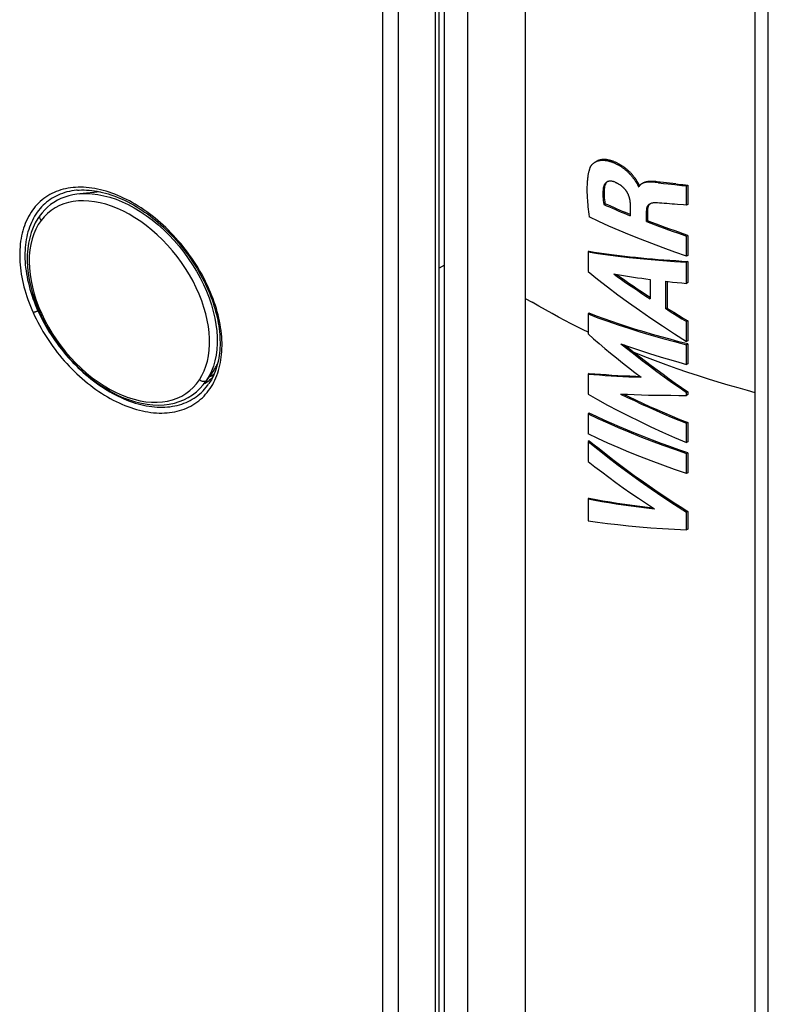
# Model space of a CAD drawing. Units: millimetres. Extents: x -48 to 66, y -97 to 106.
# Drawn here: x 35 to 49, y -36 to -19 of the extents above; entities that cross this region are included whole.
import ezdxf

# ---------------------------------------------------------------- set-up
doc = ezdxf.new("R2010")
doc.units = ezdxf.units.MM
doc.header["$LTSCALE"] = 46.255
doc.layers.add('IMPORT_IGES', color=7, linetype='CONTINUOUS')

msp = doc.modelspace()

# ---------------------------------------------------------------- linework, layer by layer
at = {"layer": 'IMPORT_IGES', "color": 250, "linetype": 'CONTINUOUS'}
for p, q in [((43.095, -88.134), (43.095, 42.167)), ((43.515, -88.136), (43.515, 42.165)), ((48.894, -92.21), (48.894, 41.426)), ((44.543, -3.371), (44.543, -43.786)), ((41.995, -29.706), (41.995, -15.859)), ((42.936, -45.39), (42.935, -18.232)), ((46.951, -21.495), (46.929, -21.508)), ((37.091, -21.676), (37.039, -21.66)), ((45.96, -21.596), (45.939, -21.608)), ((46.711, -22.009), (46.732, -21.996)), ((43.095, -22.983), (42.999, -23.037)), ((44.543, -23.579), (44.666, -23.65)), ((38.839, -25.047), (38.832, -25.058)), ((41.995, -43.975), (41.995, -29.706))]:
    msp.add_line(p, q, dxfattribs=at)
at = {"layer": 'IMPORT_IGES', "color": 7, "linetype": 'CONTINUOUS'}
for p, q in [((46.504, -21.463), (46.512, -21.474)), ((46.512, -21.474), (46.518, -21.485)), ((46.533, -21.462), (46.526, -21.452)), ((46.54, -21.472), (46.533, -21.462)), ((47.241, -21.528), (46.904, -21.49)), ((36.934, -21.671), (36.567, -21.704)), ((36.815, -21.682), (36.823, -21.677)), ((46.565, -21.576), (46.585, -21.565)), ((46.565, -21.576), (46.576, -21.58)), ((47.1, -21.527), (47.22, -21.541)), ((47.22, -21.541), (47.344, -21.554)), ((47.241, -21.528), (47.322, -21.537)), ((47.432, -21.562), (47.454, -21.55)), ((47.432, -21.91), (47.432, -21.562)), ((47.454, -21.55), (47.454, -21.897)), ((36.567, -21.705), (36.568, -21.704)), ((45.949, -21.895), (45.97, -21.883)), ((46.42, -21.892), (46.42, -22.098)), ((46.711, -22.202), (46.711, -22.009)), ((46.732, -21.996), (46.732, -22.19)), ((47.432, -21.91), (47.376, -21.906)), ((47.454, -21.897), (47.432, -21.91)), ((46.732, -22.19), (46.711, -22.202)), ((47.454, -22.45), (47.432, -22.463)), ((47.432, -22.823), (47.432, -22.463)), ((47.454, -22.45), (47.454, -22.81)), ((45.688, -22.736), (45.667, -22.748)), ((45.667, -22.748), (45.667, -23.098)), ((47.454, -22.81), (47.432, -22.823)), ((47.454, -22.916), (47.432, -22.929)), ((47.432, -23.31), (47.432, -22.929)), ((47.454, -22.916), (47.454, -23.297)), ((46.778, -23.24), (46.778, -23.586)), ((47.059, -23.765), (47.059, -23.273)), ((47.081, -23.275), (47.081, -23.752)), ((47.181, -23.286), (47.264, -23.294)), ((47.264, -23.294), (47.347, -23.302)), ((47.347, -23.302), (47.432, -23.31)), ((47.454, -23.297), (47.432, -23.31)), ((47.081, -23.752), (47.059, -23.765)), ((45.688, -23.847), (45.667, -23.859)), ((45.667, -23.859), (45.667, -24.217)), ((47.183, -23.842), (47.265, -23.893)), ((47.203, -23.829), (47.286, -23.88)), ((47.265, -23.893), (47.348, -23.944)), ((47.286, -23.88), (47.369, -23.931)), ((47.348, -23.944), (47.432, -23.995)), ((47.369, -23.931), (47.454, -23.982)), ((47.454, -23.982), (47.432, -23.995)), ((47.454, -23.982), (47.454, -24.339)), ((47.432, -24.352), (47.432, -23.995)), ((47.454, -24.339), (47.432, -24.352)), ((46.396, -24.474), (46.469, -24.532)), ((47.454, -24.396), (47.432, -24.409)), ((47.432, -24.762), (47.432, -24.409)), ((47.454, -24.396), (47.454, -24.75)), ((46.469, -24.532), (46.593, -24.628)), ((38.966, -24.868), (38.82, -25.075)), ((38.966, -24.868), (38.983, -24.843)), ((47.454, -24.75), (47.432, -24.762)), ((38.971, -24.94), (38.877, -24.994)), ((45.688, -24.923), (45.667, -24.935)), ((45.667, -24.935), (45.667, -25.296)), ((38.779, -25.13), (38.821, -25.073)), ((38.803, -25.106), (38.791, -25.113)), ((38.811, -25.102), (38.803, -25.106)), ((38.838, -25.084), (38.811, -25.102)), ((38.832, -25.058), (38.821, -25.073)), ((38.865, -25.066), (38.838, -25.084)), ((47.454, -25.253), (47.432, -25.266)), ((47.432, -25.317), (47.432, -25.266)), ((47.454, -25.304), (47.432, -25.317)), ((47.454, -25.253), (47.454, -25.304)), ((45.688, -25.635), (45.667, -25.647)), ((45.667, -25.647), (45.667, -26.008)), ((47.454, -25.806), (47.432, -25.818)), ((47.432, -26.164), (47.432, -25.818)), ((47.454, -25.806), (47.454, -26.151)), ((45.688, -26.13), (45.667, -26.142)), ((45.667, -26.142), (45.667, -26.503)), ((47.454, -26.151), (47.432, -26.164)), ((47.454, -26.346), (47.432, -26.358)), ((47.432, -26.72), (47.432, -26.358)), ((47.454, -26.346), (47.454, -26.707)), ((47.454, -26.707), (47.432, -26.72)), ((45.688, -27.161), (45.667, -27.173)), ((45.667, -27.173), (45.667, -27.565)), ((47.454, -27.397), (47.432, -27.41)), ((47.432, -27.728), (47.432, -27.41)), ((47.454, -27.397), (47.454, -27.715)), ((47.454, -27.715), (47.432, -27.728))]:
    msp.add_line(p, q, dxfattribs=at)
at = {"layer": 'IMPORT_IGES', "color": 250, "linetype": 'CONTINUOUS'}
for points in [[(48.661, -90.169), (48.661, -90.126), (48.661, -90.081), (48.661, -90.036), (48.661, -89.991), (48.661, 35.516)], [(42.268, -14.849), (42.267, -23.324)], [(37.039, -21.66), (36.988, -21.646), (36.936, -21.633), (36.885, -21.621), (36.835, -21.611), (36.784, -21.603), (36.735, -21.597), (36.685, -21.592), (36.637, -21.589), (36.589, -21.588), (36.541, -21.588), (36.494, -21.59), (36.448, -21.594), (36.402, -21.599), (36.358, -21.606), (36.314, -21.615), (36.27, -21.625), (36.228, -21.637), (36.187, -21.651), (36.146, -21.666), (36.107, -21.683), (36.069, -21.701), (36.031, -21.721), (35.995, -21.742), (35.96, -21.765), (35.926, -21.79), (35.892, -21.816), (35.861, -21.843), (35.83, -21.872), (35.8, -21.903), (35.772, -21.934), (35.745, -21.967), (35.72, -22.001), (35.695, -22.037), (35.672, -22.074), (35.65, -22.113), (35.63, -22.152), (35.611, -22.193), (35.593, -22.235), (35.577, -22.278), (35.562, -22.322), (35.548, -22.367), (35.536, -22.413), (35.526, -22.46), (35.516, -22.508), (35.509, -22.557), (35.503, -22.607), (35.498, -22.658), (35.495, -22.709), (35.493, -22.761), (35.492, -22.814), (35.494, -22.868), (35.496, -22.922), (35.5, -22.976), (35.506, -23.031), (35.513, -23.087), (35.521, -23.143), (35.531, -23.2), (35.542, -23.257), (35.555, -23.314), (35.569, -23.371), (35.585, -23.429), (35.602, -23.487), (35.621, -23.544), (35.64, -23.602), (35.662, -23.66), (35.684, -23.718), (35.708, -23.776), (35.733, -23.833)], [(36.52, -21.642), (36.51, -21.643), (36.466, -21.648), (36.423, -21.655), (36.381, -21.663), (36.339, -21.673), (36.298, -21.685), (36.258, -21.698), (36.219, -21.712), (36.181, -21.729), (36.144, -21.746), (36.108, -21.765), (36.072, -21.786), (36.038, -21.808), (36.005, -21.832), (35.973, -21.857), (35.942, -21.884), (35.913, -21.911), (35.884, -21.941), (35.857, -21.971), (35.831, -22.003), (35.806, -22.036), (35.782, -22.07), (35.76, -22.106), (35.739, -22.143), (35.719, -22.181), (35.701, -22.22), (35.683, -22.261), (35.668, -22.302), (35.653, -22.345), (35.64, -22.388), (35.628, -22.433), (35.618, -22.478), (35.609, -22.524), (35.602, -22.571), (35.596, -22.619), (35.591, -22.668), (35.588, -22.718), (35.586, -22.768), (35.586, -22.819), (35.587, -22.871), (35.589, -22.923), (35.593, -22.976), (35.599, -23.029), (35.606, -23.083), (35.614, -23.137), (35.623, -23.191), (35.634, -23.246), (35.647, -23.301), (35.66, -23.356), (35.676, -23.412), (35.692, -23.467), (35.71, -23.523), (35.729, -23.579), (35.75, -23.635), (35.771, -23.691), (35.795, -23.746), (35.819, -23.802)], [(36.568, -21.704), (36.593, -21.702), (36.691, -21.7), (36.791, -21.705), (36.894, -21.718), (37, -21.739), (37.108, -21.767), (37.217, -21.804), (37.326, -21.848), (37.435, -21.9), (37.544, -21.958), (37.651, -22.023), (37.758, -22.095), (37.862, -22.173), (37.965, -22.257), (38.066, -22.347), (38.163, -22.442), (38.256, -22.541), (38.345, -22.644), (38.431, -22.751), (38.511, -22.862), (38.587, -22.976), (38.658, -23.092), (38.723, -23.21), (38.782, -23.33), (38.836, -23.45)], [(37.664, -21.958), (37.612, -21.925), (37.56, -21.893), (37.508, -21.863), (37.456, -21.834), (37.404, -21.807), (37.352, -21.782), (37.3, -21.757), (37.247, -21.735), (37.195, -21.714), (37.143, -21.694), (37.091, -21.676)], [(38.71, -25.037), (38.755, -24.961), (38.794, -24.879), (38.826, -24.793), (38.852, -24.703), (38.872, -24.608), (38.885, -24.509), (38.891, -24.406), (38.891, -24.301), (38.884, -24.193), (38.871, -24.082), (38.851, -23.97), (38.825, -23.855), (38.791, -23.74), (38.752, -23.622), (38.706, -23.505), (38.654, -23.388), (38.595, -23.272), (38.531, -23.157), (38.462, -23.045), (38.388, -22.935), (38.309, -22.828), (38.226, -22.725), (38.139, -22.626), (38.049, -22.532), (37.956, -22.441), (37.858, -22.356), (37.759, -22.276), (37.659, -22.202), (37.556, -22.134), (37.453, -22.072), (37.348, -22.017), (37.243, -21.969), (37.138, -21.927), (37.035, -21.893), (36.931, -21.866), (36.83, -21.847), (36.732, -21.835), (36.636, -21.83), (36.543, -21.833), (36.452, -21.843), (36.365, -21.861), (36.282, -21.886), (36.202, -21.918), (36.127, -21.958), (36.056, -22.004), (35.991, -22.057), (35.931, -22.116), (35.875, -22.183)], [(38.911, -23.476), (38.886, -23.418), (38.86, -23.361), (38.833, -23.304), (38.805, -23.247), (38.775, -23.19), (38.744, -23.134), (38.712, -23.078), (38.679, -23.022), (38.645, -22.967), (38.609, -22.912), (38.573, -22.858), (38.535, -22.805), (38.496, -22.752), (38.457, -22.7), (38.416, -22.649), (38.375, -22.598), (38.332, -22.548), (38.289, -22.499), (38.245, -22.451), (38.2, -22.404), (38.154, -22.357), (38.108, -22.312), (38.061, -22.268), (38.013, -22.225), (37.964, -22.183), (37.916, -22.143), (37.866, -22.103), (37.816, -22.065), (37.766, -22.028), (37.715, -21.992), (37.664, -21.958)], [(35.875, -22.183), (35.825, -22.258), (35.781, -22.338), (35.744, -22.424), (35.714, -22.515), (35.69, -22.612), (35.673, -22.712), (35.664, -22.817), (35.661, -22.926), (35.666, -23.037), (35.677, -23.149), (35.695, -23.265), (35.72, -23.381), (35.752, -23.5), (35.79, -23.62), (35.835, -23.74), (35.887, -23.859), (35.944, -23.978), (36.008, -24.094), (36.076, -24.209), (36.151, -24.322), (36.23, -24.431), (36.314, -24.537), (36.403, -24.64), (36.495, -24.738), (36.591, -24.831), (36.69, -24.919), (36.791, -25.001), (36.896, -25.077), (37.002, -25.147), (37.11, -25.21), (37.218, -25.266), (37.328, -25.315), (37.436, -25.356), (37.543, -25.388), (37.649, -25.413), (37.753, -25.431), (37.854, -25.44), (37.953, -25.441), (38.049, -25.434), (38.141, -25.42), (38.229, -25.397), (38.313, -25.367), (38.393, -25.329), (38.467, -25.284), (38.537, -25.232), (38.6, -25.174), (38.658, -25.109), (38.71, -25.037)], [(35.859, -22.088), (35.854, -22.096), (35.851, -22.104), (35.849, -22.114), (35.848, -22.124), (35.849, -22.134), (35.852, -22.144), (35.856, -22.154), (35.861, -22.164), (35.868, -22.174), (35.875, -22.183)], [(38.836, -23.45), (38.883, -23.571), (38.924, -23.692), (38.958, -23.812), (38.985, -23.931), (39.006, -24.048), (39.02, -24.163), (39.027, -24.277), (39.028, -24.387), (39.021, -24.495), (39.008, -24.598), (38.987, -24.698), (38.96, -24.793), (38.926, -24.883), (38.886, -24.968), (38.839, -25.047)], [(42.267, -23.324), (42.267, -24.614), (42.267, -25.935), (42.267, -27.256), (42.267, -28.556), (42.267, -29.857), (42.267, -31.188), (42.267, -32.571), (42.267, -33.986), (42.267, -35.401), (42.268, -36.794), (42.268, -38.187), (42.268, -39.613), (42.268, -41.092), (42.268, -42.604), (42.268, -44.116), (42.268, -45.605), (42.268, -47.095), (42.269, -48.618), (42.27, -58.222)], [(38.882, -23.469), (38.883, -23.47), (38.884, -23.471), (38.885, -23.472), (38.887, -23.473), (38.889, -23.474), (38.891, -23.475), (38.894, -23.476), (38.896, -23.476), (38.9, -23.476), (38.903, -23.476), (38.907, -23.476), (38.911, -23.476)], [(39.038, -24.915), (39.052, -24.871), (39.065, -24.825), (39.076, -24.778), (39.086, -24.731), (39.094, -24.683), (39.101, -24.633), (39.107, -24.583), (39.111, -24.532), (39.113, -24.48), (39.114, -24.428), (39.114, -24.375), (39.112, -24.321), (39.108, -24.267), (39.103, -24.212), (39.097, -24.157), (39.089, -24.102), (39.08, -24.046), (39.069, -23.99), (39.057, -23.933), (39.044, -23.876), (39.029, -23.819), (39.013, -23.762), (38.995, -23.705), (38.976, -23.648), (38.955, -23.59), (38.934, -23.533), (38.911, -23.476)], [(35.819, -23.802), (35.814, -23.805), (35.809, -23.807), (35.804, -23.809), (35.799, -23.812), (35.794, -23.814), (35.789, -23.816), (35.784, -23.818), (35.779, -23.82), (35.774, -23.822), (35.769, -23.824), (35.764, -23.826), (35.759, -23.827), (35.754, -23.828), (35.75, -23.83), (35.745, -23.831), (35.741, -23.832), (35.737, -23.833), (35.733, -23.833)], [(35.819, -23.802), (35.844, -23.857), (35.871, -23.912), (35.899, -23.967), (35.928, -24.021), (35.958, -24.075), (35.99, -24.129), (36.022, -24.182), (36.056, -24.235), (36.09, -24.287), (36.126, -24.339), (36.163, -24.39), (36.2, -24.44), (36.239, -24.49), (36.279, -24.54), (36.319, -24.588), (36.361, -24.636), (36.403, -24.682), (36.446, -24.728), (36.489, -24.773), (36.534, -24.817), (36.579, -24.86), (36.624, -24.901), (36.671, -24.942), (36.717, -24.982), (36.765, -25.02), (36.813, -25.057), (36.861, -25.093), (36.909, -25.128), (36.959, -25.161), (37.008, -25.194), (37.058, -25.224), (37.107, -25.254), (37.158, -25.282), (37.208, -25.309), (37.258, -25.334), (37.309, -25.358), (37.359, -25.38), (37.41, -25.401), (37.46, -25.42), (37.51, -25.438), (37.561, -25.454), (37.611, -25.469), (37.661, -25.482), (37.71, -25.493), (37.759, -25.503), (37.808, -25.511), (37.857, -25.518), (37.904, -25.523), (37.952, -25.527), (37.999, -25.528), (38.045, -25.529), (38.091, -25.527), (38.137, -25.524), (38.181, -25.52), (38.225, -25.513), (38.268, -25.505), (38.311, -25.496), (38.352, -25.485), (38.393, -25.473), (38.432, -25.458), (38.471, -25.443), (38.509, -25.425), (38.546, -25.407), (38.582, -25.386), (38.617, -25.365), (38.651, -25.341), (38.683, -25.317), (38.715, -25.291), (38.745, -25.263), (38.775, -25.235), (38.803, -25.205), (38.829, -25.173), (38.855, -25.14), (38.871, -25.118)], [(45.667, -24.185), (45.581, -24.143), (45.472, -24.089), (45.362, -24.033), (45.251, -23.974), (45.138, -23.914), (45.024, -23.852), (44.907, -23.787), (44.787, -23.719), (44.666, -23.65)], [(35.733, -23.833), (35.759, -23.89), (35.786, -23.947), (35.815, -24.003), (35.845, -24.06), (35.876, -24.116), (35.908, -24.171), (35.942, -24.227), (35.976, -24.281), (36.012, -24.336), (36.049, -24.389), (36.086, -24.442), (36.125, -24.495), (36.165, -24.547), (36.206, -24.598), (36.247, -24.648), (36.29, -24.698), (36.334, -24.746), (36.378, -24.794), (36.423, -24.84), (36.468, -24.886), (36.515, -24.931), (36.562, -24.974), (36.61, -25.017), (36.658, -25.058), (36.707, -25.098), (36.757, -25.137), (36.807, -25.175), (36.857, -25.211), (36.908, -25.246), (36.959, -25.28), (37.01, -25.312), (37.062, -25.343), (37.114, -25.373), (37.166, -25.401), (37.218, -25.427), (37.271, -25.452), (37.323, -25.476), (37.375, -25.498), (37.428, -25.518), (37.48, -25.537), (37.532, -25.554), (37.584, -25.57), (37.636, -25.584), (37.688, -25.596), (37.739, -25.606), (37.789, -25.615), (37.84, -25.622), (37.89, -25.628), (37.939, -25.632), (37.988, -25.634), (38.036, -25.634), (38.083, -25.633), (38.13, -25.63), (38.177, -25.625), (38.222, -25.619), (38.267, -25.611), (38.311, -25.601), (38.354, -25.59), (38.396, -25.577), (38.437, -25.562), (38.477, -25.546), (38.517, -25.528), (38.555, -25.509), (38.592, -25.488), (38.628, -25.465), (38.664, -25.441), (38.697, -25.415), (38.73, -25.388), (38.762, -25.36), (38.792, -25.33), (38.821, -25.298), (38.849, -25.266), (38.875, -25.232), (38.9, -25.196), (38.924, -25.16), (38.947, -25.122), (38.968, -25.083), (38.987, -25.042), (39.006, -25.001), (39.023, -24.959), (39.038, -24.915)], [(48.661, -25.269), (48.521, -25.232), (48.354, -25.185), (48.174, -25.133), (47.997, -25.08), (47.825, -25.027), (47.646, -24.97), (47.456, -24.907), (47.262, -24.84), (47.068, -24.771), (46.875, -24.7), (46.683, -24.627), (46.494, -24.551)], [(38.813, -25.066), (38.805, -25.069), (38.795, -25.07), (38.786, -25.07), (38.776, -25.07), (38.766, -25.068), (38.755, -25.065), (38.746, -25.061), (38.736, -25.056), (38.727, -25.051), (38.718, -25.044), (38.71, -25.037)], [(38.839, -25.047), (38.834, -25.053), (38.828, -25.058), (38.821, -25.063), (38.813, -25.066)]]:
    msp.add_lwpolyline(points, dxfattribs=at)
at = {"layer": 'IMPORT_IGES', "color": 7, "linetype": 'CONTINUOUS'}
for points in [[(43.004, -63.708), (43.001, -49.896), (42.999, -35.79), (42.999, -21.374), (43, -6.595), (43.003, 8.563)], [(45.703, -21.237), (45.705, -21.232), (45.707, -21.227), (45.71, -21.222), (45.713, -21.217), (45.716, -21.212), (45.719, -21.207), (45.722, -21.202), (45.726, -21.197), (45.729, -21.192), (45.733, -21.187), (45.738, -21.182), (45.742, -21.177), (45.747, -21.172), (45.752, -21.168), (45.758, -21.163), (45.763, -21.158), (45.769, -21.154), (45.775, -21.149), (45.781, -21.145), (45.787, -21.141), (45.793, -21.137), (45.795, -21.136)], [(45.795, -21.136), (45.799, -21.134), (45.806, -21.13), (45.812, -21.127), (45.819, -21.124), (45.825, -21.121), (45.832, -21.119), (45.839, -21.116), (45.846, -21.114), (45.853, -21.112), (45.86, -21.11), (45.868, -21.109), (45.875, -21.107), (45.883, -21.106), (45.891, -21.105), (45.899, -21.104), (45.907, -21.104), (45.915, -21.103), (45.923, -21.103), (45.931, -21.103), (45.939, -21.103), (45.948, -21.103), (45.956, -21.104), (45.965, -21.105), (45.974, -21.106), (45.983, -21.107), (45.992, -21.108), (46.001, -21.11), (46.01, -21.111), (46.02, -21.114), (46.029, -21.116), (46.039, -21.118), (46.049, -21.121), (46.059, -21.124), (46.07, -21.127), (46.08, -21.131), (46.091, -21.135), (46.102, -21.139), (46.113, -21.143), (46.124, -21.147), (46.135, -21.152), (46.145, -21.157), (46.156, -21.162), (46.167, -21.167), (46.178, -21.172), (46.188, -21.178), (46.199, -21.183), (46.209, -21.189), (46.219, -21.195), (46.229, -21.2), (46.239, -21.207), (46.249, -21.213), (46.258, -21.219), (46.268, -21.225), (46.277, -21.232), (46.287, -21.238), (46.296, -21.245), (46.305, -21.252), (46.315, -21.259), (46.324, -21.267), (46.333, -21.274), (46.342, -21.282), (46.351, -21.289), (46.36, -21.297), (46.369, -21.305), (46.377, -21.313), (46.386, -21.321), (46.394, -21.329), (46.402, -21.337), (46.41, -21.345), (46.417, -21.353), (46.425, -21.361), (46.432, -21.369), (46.439, -21.377), (46.446, -21.385), (46.453, -21.393), (46.459, -21.401), (46.465, -21.409), (46.471, -21.417), (46.477, -21.424), (46.482, -21.431), (46.487, -21.438), (46.491, -21.445), (46.496, -21.451), (46.5, -21.457), (46.504, -21.463)], [(46.526, -21.452), (46.522, -21.446), (46.518, -21.44), (46.514, -21.434), (46.51, -21.428), (46.505, -21.421), (46.5, -21.414), (46.495, -21.407), (46.489, -21.4), (46.483, -21.392), (46.477, -21.385), (46.471, -21.377), (46.464, -21.368), (46.457, -21.36), (46.45, -21.352), (46.442, -21.344), (46.435, -21.336), (46.427, -21.328), (46.419, -21.32), (46.411, -21.312), (46.402, -21.304), (46.394, -21.296), (46.385, -21.288), (46.376, -21.28), (46.367, -21.272), (46.358, -21.265), (46.349, -21.257), (46.34, -21.25), (46.33, -21.243), (46.321, -21.236), (46.312, -21.229), (46.302, -21.222), (46.293, -21.215), (46.283, -21.209), (46.274, -21.202), (46.264, -21.196), (46.254, -21.19), (46.244, -21.184), (46.234, -21.178), (46.223, -21.173), (46.213, -21.167), (46.202, -21.162), (46.192, -21.156), (46.181, -21.151), (46.17, -21.146), (46.159, -21.141), (46.148, -21.136), (46.137, -21.132), (46.126, -21.127), (46.115, -21.123), (46.104, -21.12), (46.094, -21.116), (46.083, -21.113), (46.073, -21.109), (46.062, -21.107), (46.053, -21.104), (46.043, -21.102), (46.033, -21.1), (46.024, -21.098), (46.015, -21.096), (46.006, -21.095), (45.997, -21.093), (45.988, -21.092), (45.98, -21.092), (45.971, -21.091), (45.963, -21.091), (45.954, -21.091), (45.946, -21.091), (45.938, -21.091), (45.929, -21.091), (45.921, -21.092), (45.914, -21.093), (45.906, -21.094), (45.898, -21.095), (45.89, -21.096), (45.883, -21.098), (45.876, -21.1), (45.868, -21.102), (45.861, -21.104), (45.854, -21.106), (45.847, -21.109), (45.841, -21.111), (45.834, -21.114), (45.828, -21.118), (45.821, -21.121), (45.816, -21.124)], [(45.703, -21.237), (45.699, -21.247), (45.695, -21.257), (45.692, -21.268), (45.688, -21.279), (45.685, -21.29), (45.681, -21.303), (45.678, -21.315), (45.675, -21.328), (45.672, -21.342), (45.669, -21.357), (45.666, -21.372), (45.664, -21.388), (45.661, -21.405), (45.659, -21.423), (45.657, -21.442), (45.655, -21.461), (45.653, -21.482), (45.651, -21.504), (45.65, -21.527), (45.649, -21.551), (45.648, -21.576), (45.648, -21.602), (45.648, -21.63), (45.648, -21.658), (45.648, -21.688), (45.649, -21.719), (45.65, -21.751), (45.652, -21.785), (45.655, -21.821), (45.657, -21.858), (45.661, -21.897), (45.665, -21.938), (45.669, -21.981), (45.674, -22.026), (45.68, -22.072), (45.686, -22.121)], [(46.003, -21.496), (45.997, -21.499), (45.991, -21.504), (45.985, -21.509), (45.979, -21.515), (45.974, -21.52), (45.969, -21.526), (45.965, -21.532), (45.961, -21.539), (45.957, -21.546), (45.953, -21.554), (45.95, -21.562), (45.947, -21.57), (45.944, -21.579), (45.942, -21.588), (45.94, -21.598), (45.939, -21.608)], [(45.991, -21.513), (45.986, -21.52), (45.981, -21.528), (45.977, -21.536), (45.973, -21.545), (45.97, -21.554), (45.967, -21.564), (45.964, -21.574), (45.962, -21.585), (45.96, -21.596)], [(46.015, -21.49), (46.009, -21.494), (46.003, -21.5), (45.997, -21.506), (45.991, -21.513)], [(46.151, -21.498), (46.141, -21.494), (46.131, -21.491), (46.122, -21.488), (46.112, -21.485), (46.102, -21.483), (46.093, -21.482), (46.084, -21.481), (46.074, -21.48), (46.066, -21.48), (46.057, -21.48), (46.049, -21.481), (46.041, -21.482), (46.033, -21.484), (46.026, -21.486), (46.018, -21.488), (46.011, -21.492), (46.004, -21.495), (46.003, -21.496)], [(46.151, -21.498), (46.16, -21.502), (46.169, -21.506), (46.177, -21.51), (46.185, -21.513), (46.193, -21.517), (46.2, -21.521), (46.207, -21.525), (46.214, -21.529), (46.221, -21.533), (46.228, -21.537), (46.234, -21.541), (46.24, -21.545), (46.246, -21.549), (46.252, -21.553), (46.257, -21.558), (46.263, -21.562), (46.268, -21.566), (46.273, -21.57), (46.278, -21.574), (46.283, -21.579), (46.288, -21.583), (46.292, -21.587), (46.297, -21.592), (46.301, -21.596), (46.306, -21.601), (46.31, -21.605), (46.315, -21.61), (46.319, -21.615), (46.323, -21.62), (46.327, -21.625), (46.331, -21.63), (46.335, -21.635), (46.339, -21.64), (46.343, -21.645), (46.346, -21.65), (46.35, -21.655), (46.353, -21.66), (46.357, -21.666), (46.36, -21.671), (46.363, -21.676), (46.366, -21.681), (46.369, -21.687), (46.372, -21.692), (46.375, -21.698), (46.378, -21.704), (46.381, -21.709), (46.383, -21.715), (46.386, -21.721), (46.388, -21.728), (46.391, -21.734), (46.393, -21.74), (46.396, -21.747), (46.398, -21.754), (46.4, -21.761), (46.402, -21.768), (46.404, -21.776), (46.406, -21.783), (46.408, -21.791), (46.41, -21.799), (46.411, -21.808), (46.413, -21.816), (46.414, -21.825), (46.416, -21.834), (46.417, -21.843), (46.418, -21.853), (46.419, -21.862), (46.419, -21.872), (46.42, -21.882), (46.42, -21.892)], [(46.518, -21.485), (46.533, -21.508), (46.536, -21.512), (46.539, -21.516), (46.541, -21.52), (46.544, -21.524), (46.546, -21.528), (46.548, -21.532), (46.55, -21.535), (46.552, -21.539), (46.553, -21.542), (46.555, -21.545), (46.556, -21.548), (46.558, -21.551), (46.559, -21.554), (46.56, -21.556), (46.561, -21.559), (46.562, -21.562), (46.563, -21.564), (46.563, -21.566), (46.564, -21.568), (46.564, -21.57), (46.565, -21.572), (46.565, -21.574), (46.565, -21.576)], [(46.587, -21.562), (46.587, -21.562), (46.586, -21.56), (46.586, -21.558), (46.585, -21.556), (46.585, -21.554), (46.584, -21.551), (46.583, -21.549), (46.583, -21.547), (46.582, -21.544), (46.581, -21.541), (46.579, -21.538), (46.578, -21.536), (46.577, -21.532), (46.575, -21.529), (46.573, -21.526), (46.571, -21.523), (46.569, -21.519), (46.567, -21.515), (46.565, -21.512), (46.563, -21.508), (46.56, -21.504), (46.558, -21.5), (46.555, -21.495), (46.54, -21.472)], [(46.929, -21.508), (46.911, -21.506), (46.894, -21.504), (46.877, -21.502), (46.862, -21.5), (46.846, -21.499), (46.832, -21.498), (46.818, -21.497), (46.804, -21.496), (46.792, -21.496), (46.779, -21.496), (46.768, -21.496), (46.757, -21.496), (46.747, -21.497), (46.737, -21.497), (46.728, -21.498), (46.719, -21.499), (46.71, -21.5), (46.702, -21.502), (46.694, -21.503), (46.687, -21.505), (46.68, -21.506), (46.673, -21.508), (46.667, -21.51), (46.661, -21.512), (46.655, -21.514), (46.649, -21.516), (46.644, -21.519), (46.639, -21.521), (46.634, -21.523), (46.629, -21.526), (46.627, -21.527)], [(46.904, -21.49), (46.882, -21.488), (46.861, -21.486), (46.841, -21.484), (46.821, -21.484), (46.803, -21.483), (46.785, -21.484), (46.768, -21.484), (46.752, -21.485), (46.737, -21.487), (46.723, -21.489), (46.709, -21.492), (46.696, -21.495), (46.684, -21.499), (46.673, -21.503), (46.662, -21.507), (46.653, -21.512), (46.649, -21.515)], [(46.929, -21.508), (47.016, -21.518), (47.1, -21.527)], [(36.529, -21.641), (36.554, -21.639), (36.598, -21.637), (36.644, -21.637), (36.69, -21.638), (36.736, -21.641), (36.783, -21.646), (36.831, -21.652), (36.879, -21.66), (36.928, -21.669), (36.977, -21.681), (37.026, -21.693), (37.076, -21.707), (37.126, -21.723), (37.176, -21.741), (37.226, -21.76), (37.277, -21.781), (37.328, -21.803), (37.378, -21.826), (37.429, -21.852), (37.479, -21.878), (37.53, -21.906), (37.58, -21.936), (37.63, -21.967), (37.68, -21.999), (37.729, -22.032), (37.778, -22.067), (37.827, -22.103), (37.875, -22.141), (37.923, -22.179), (37.971, -22.219), (38.018, -22.26), (38.064, -22.302), (38.11, -22.346), (38.155, -22.39), (38.2, -22.435), (38.244, -22.482), (38.287, -22.529), (38.329, -22.577), (38.371, -22.627), (38.411, -22.677), (38.451, -22.727), (38.49, -22.779), (38.528, -22.831), (38.564, -22.884), (38.6, -22.938), (38.635, -22.992), (38.668, -23.046), (38.7, -23.101), (38.731, -23.156), (38.761, -23.211), (38.79, -23.267), (38.817, -23.322), (38.843, -23.378), (38.867, -23.434), (38.882, -23.469)], [(36.823, -21.677), (36.836, -21.67), (36.86, -21.657)], [(45.939, -21.608), (45.936, -21.636), (45.934, -21.666), (45.933, -21.696), (45.933, -21.727), (45.934, -21.759), (45.936, -21.792), (45.94, -21.826), (45.944, -21.86), (45.949, -21.895)], [(45.96, -21.596), (45.957, -21.624), (45.955, -21.653), (45.955, -21.683), (45.955, -21.714), (45.956, -21.746), (45.958, -21.779), (45.961, -21.813), (45.965, -21.848), (45.97, -21.883)], [(46.627, -21.527), (46.625, -21.528), (46.621, -21.531), (46.617, -21.533), (46.613, -21.536), (46.609, -21.539), (46.606, -21.542), (46.603, -21.545), (46.6, -21.548), (46.597, -21.551), (46.594, -21.554), (46.591, -21.557), (46.589, -21.56), (46.586, -21.563), (46.584, -21.567), (46.582, -21.57), (46.58, -21.573), (46.578, -21.577), (46.576, -21.58)], [(47.322, -21.537), (47.365, -21.541), (47.409, -21.545), (47.454, -21.55)], [(47.344, -21.554), (47.387, -21.558), (47.432, -21.562)], [(36.568, -21.704), (36.518, -21.71), (36.442, -21.723), (36.369, -21.741), (36.298, -21.763), (36.231, -21.79), (36.166, -21.822), (36.104, -21.859), (36.046, -21.899), (35.992, -21.944), (35.94, -21.993), (35.893, -22.045), (35.859, -22.088)], [(46.87, -21.868), (46.857, -21.868), (46.845, -21.868), (46.834, -21.87), (46.823, -21.872), (46.812, -21.874), (46.802, -21.876), (46.794, -21.879), (46.785, -21.883), (46.777, -21.886), (46.77, -21.89)], [(47.076, -21.881), (47.032, -21.877), (46.989, -21.874), (46.948, -21.871), (46.908, -21.869), (46.87, -21.868)], [(45.949, -21.895), (46, -21.919), (46.052, -21.942), (46.104, -21.965), (46.156, -21.987), (46.209, -22.01), (46.261, -22.032), (46.314, -22.054), (46.367, -22.077), (46.42, -22.098)], [(46.42, -22.077), (46.335, -22.042), (46.283, -22.02), (46.23, -21.997), (46.178, -21.975), (46.126, -21.952), (46.074, -21.929), (46.022, -21.906), (45.97, -21.883)], [(46.77, -21.89), (46.763, -21.895), (46.757, -21.899), (46.75, -21.905), (46.745, -21.91), (46.74, -21.916), (46.735, -21.922), (46.731, -21.928), (46.727, -21.934), (46.724, -21.941), (46.721, -21.948), (46.718, -21.956), (46.716, -21.964), (46.714, -21.972), (46.713, -21.98), (46.711, -21.989), (46.711, -21.999), (46.711, -22.009)], [(46.762, -21.903), (46.757, -21.909), (46.752, -21.916), (46.748, -21.923), (46.745, -21.93), (46.742, -21.937), (46.739, -21.945), (46.737, -21.953), (46.735, -21.961), (46.734, -21.97), (46.733, -21.978), (46.732, -21.987), (46.732, -21.996)], [(46.782, -21.884), (46.779, -21.886), (46.773, -21.892), (46.767, -21.897), (46.762, -21.903)], [(47.376, -21.906), (47.267, -21.898), (47.217, -21.894), (47.17, -21.89), (47.076, -21.881)], [(35.859, -22.088), (35.818, -22.147), (35.772, -22.226), (35.732, -22.309), (35.699, -22.399), (35.671, -22.492), (35.65, -22.591), (35.636, -22.693), (35.628, -22.799), (35.627, -22.908), (35.633, -23.019), (35.645, -23.133), (35.663, -23.249), (35.689, -23.366), (35.72, -23.483), (35.758, -23.602), (35.802, -23.72), (35.852, -23.838), (35.908, -23.955), (35.969, -24.07), (36.036, -24.184), (36.107, -24.295), (36.184, -24.404), (36.264, -24.51), (36.349, -24.612), (36.438, -24.71), (36.531, -24.804), (36.626, -24.893), (36.725, -24.977), (36.826, -25.056), (36.928, -25.129), (37.033, -25.196), (37.139, -25.257), (37.246, -25.311), (37.353, -25.359), (37.46, -25.399), (37.566, -25.432), (37.672, -25.458), (37.776, -25.476), (37.878, -25.487), (37.978, -25.491), (38.076, -25.486), (38.17, -25.475), (38.261, -25.456), (38.348, -25.43), (38.431, -25.397), (38.511, -25.357), (38.585, -25.31), (38.655, -25.256), (38.719, -25.196), (38.779, -25.13)], [(47.432, -22.823), (47.219, -22.749), (47.01, -22.675), (46.806, -22.599), (46.607, -22.521), (46.412, -22.443), (46.222, -22.363), (46.038, -22.283), (45.859, -22.202), (45.686, -22.121)], [(46.711, -22.202), (46.789, -22.232), (46.868, -22.262), (46.948, -22.292), (47.028, -22.321), (47.108, -22.35), (47.188, -22.379), (47.269, -22.407), (47.35, -22.435), (47.432, -22.463)], [(47.454, -22.45), (47.372, -22.423), (47.291, -22.395), (47.21, -22.366), (47.13, -22.338), (47.049, -22.309), (46.97, -22.279), (46.89, -22.25), (46.811, -22.22), (46.732, -22.19)], [(45.667, -22.748), (45.842, -22.775), (46.023, -22.8), (46.209, -22.823), (46.401, -22.845), (46.598, -22.865), (46.799, -22.884), (47.005, -22.901), (47.216, -22.916), (47.432, -22.929)], [(45.688, -22.736), (45.775, -22.75), (45.864, -22.763), (45.954, -22.775), (46.045, -22.787), (46.137, -22.799), (46.231, -22.811), (46.326, -22.822), (46.422, -22.833), (46.519, -22.843), (46.618, -22.853), (46.718, -22.862), (46.819, -22.871), (46.922, -22.88), (47.026, -22.888), (47.131, -22.896), (47.237, -22.903), (47.345, -22.91), (47.454, -22.916)], [(45.667, -23.098), (45.838, -23.235), (46.015, -23.374), (46.199, -23.513), (46.39, -23.652), (46.587, -23.793), (46.789, -23.933), (46.998, -24.073), (47.212, -24.212), (47.432, -24.352)], [(46.126, -23.14), (46.197, -23.191), (46.268, -23.242), (46.34, -23.292), (46.412, -23.342), (46.484, -23.391), (46.557, -23.44), (46.63, -23.489), (46.704, -23.538), (46.778, -23.586)], [(46.126, -23.14), (46.195, -23.152), (46.265, -23.164), (46.336, -23.175), (46.408, -23.187), (46.48, -23.198), (46.553, -23.209), (46.627, -23.22), (46.702, -23.23), (46.778, -23.24)], [(47.059, -23.273), (47.1, -23.277), (47.181, -23.286)], [(38.882, -23.469), (38.895, -23.5), (38.915, -23.553), (38.935, -23.605), (38.953, -23.658), (38.97, -23.71), (38.986, -23.763), (39, -23.815), (39.014, -23.867), (39.026, -23.919), (39.037, -23.971), (39.047, -24.023), (39.055, -24.074), (39.062, -24.124), (39.068, -24.175), (39.073, -24.224), (39.076, -24.274), (39.078, -24.322), (39.079, -24.37), (39.079, -24.418), (39.077, -24.465), (39.074, -24.511), (39.07, -24.556), (39.064, -24.601), (39.058, -24.644), (39.05, -24.688), (39.04, -24.73), (39.03, -24.771), (39.018, -24.812), (39.006, -24.852), (38.991, -24.891)], [(47.059, -23.765), (47.1, -23.791), (47.183, -23.842)], [(47.081, -23.752), (47.121, -23.778), (47.203, -23.829)], [(45.667, -23.859), (45.842, -23.925), (46.022, -23.99), (46.208, -24.053), (46.4, -24.116), (46.597, -24.177), (46.799, -24.237), (47.005, -24.296), (47.216, -24.353), (47.432, -24.409)], [(47.454, -24.396), (47.293, -24.355), (47.135, -24.313), (46.978, -24.27), (46.822, -24.225), (46.669, -24.18), (46.519, -24.134), (46.373, -24.088), (46.23, -24.041), (46.09, -23.993), (45.953, -23.945), (45.819, -23.896), (45.688, -23.847)], [(45.667, -24.217), (45.765, -24.303), (45.865, -24.389), (45.967, -24.475), (46.071, -24.561), (46.176, -24.647), (46.284, -24.733), (46.392, -24.819), (46.503, -24.905), (46.615, -24.991)], [(46.255, -24.391), (46.381, -24.492), (46.509, -24.592), (46.638, -24.691), (46.767, -24.789), (46.898, -24.887), (47.03, -24.983), (47.163, -25.078), (47.297, -25.173), (47.432, -25.266)], [(46.255, -24.391), (46.375, -24.433), (46.497, -24.475), (46.623, -24.517), (46.751, -24.559), (46.882, -24.601), (47.016, -24.642), (47.152, -24.682), (47.291, -24.722), (47.432, -24.762)], [(46.32, -24.414), (46.324, -24.417), (46.396, -24.474)], [(46.593, -24.628), (46.695, -24.706), (46.798, -24.783), (46.903, -24.861), (47.009, -24.939), (47.118, -25.018), (47.228, -25.096), (47.34, -25.174), (47.454, -25.253)], [(38.983, -24.843), (38.992, -24.83), (39, -24.816), (39.008, -24.802), (39.016, -24.788), (39.024, -24.774), (39.031, -24.759), (39.035, -24.751)], [(38.944, -24.997), (38.94, -25.002), (38.916, -25.024), (38.891, -25.046), (38.865, -25.066)], [(38.991, -24.891), (38.976, -24.929), (38.96, -24.966), (38.942, -25.002), (38.923, -25.037), (38.902, -25.071), (38.881, -25.104), (38.876, -25.112)], [(38.913, -24.974), (38.946, -24.969), (38.959, -24.967)], [(45.667, -24.935), (45.768, -24.944), (45.871, -24.952), (45.975, -24.959), (46.079, -24.966), (46.185, -24.972), (46.291, -24.978), (46.398, -24.983), (46.506, -24.987), (46.615, -24.991)], [(45.688, -24.923), (45.787, -24.931), (45.888, -24.939), (45.99, -24.946), (46.094, -24.953), (46.199, -24.959), (46.306, -24.965), (46.415, -24.97), (46.525, -24.975), (46.597, -24.977)], [(45.667, -25.296), (45.838, -25.393), (46.015, -25.491), (46.199, -25.588), (46.39, -25.685), (46.586, -25.782), (46.789, -25.879), (46.998, -25.975), (47.212, -26.07), (47.432, -26.164)], [(46.25, -25.293), (46.371, -25.298), (46.495, -25.303), (46.621, -25.307), (46.75, -25.311), (46.881, -25.313), (47.015, -25.315), (47.151, -25.316), (47.29, -25.317), (47.432, -25.317)], [(46.25, -25.293), (46.373, -25.353), (46.498, -25.412), (46.625, -25.472), (46.754, -25.53), (46.886, -25.589), (47.019, -25.647), (47.155, -25.705), (47.292, -25.762), (47.432, -25.818)], [(46.301, -25.295), (46.391, -25.339), (46.514, -25.397), (46.64, -25.456), (46.768, -25.515), (46.9, -25.573), (47.035, -25.632), (47.172, -25.69), (47.311, -25.748), (47.454, -25.806)], [(45.667, -25.647), (45.842, -25.73), (46.022, -25.812), (46.208, -25.893), (46.4, -25.973), (46.597, -26.053), (46.799, -26.131), (47.005, -26.208), (47.216, -26.284), (47.432, -26.358)], [(47.454, -26.346), (47.293, -26.291), (47.134, -26.235), (46.978, -26.178), (46.822, -26.119), (46.669, -26.06), (46.519, -26.001), (46.373, -25.941), (46.23, -25.881), (46.091, -25.82), (45.953, -25.759), (45.819, -25.697), (45.688, -25.635)], [(47.432, -26.72), (47.216, -26.645), (47.005, -26.57), (46.799, -26.493), (46.597, -26.414), (46.4, -26.335), (46.208, -26.254), (46.022, -26.173), (45.842, -26.091), (45.667, -26.008)], [(45.667, -26.142), (45.842, -26.284), (46.023, -26.426), (46.209, -26.568), (46.401, -26.71), (46.598, -26.852), (46.799, -26.993), (47.005, -27.133), (47.216, -27.272), (47.432, -27.41)], [(45.688, -26.13), (45.775, -26.201), (45.864, -26.272), (45.954, -26.343), (46.045, -26.414), (46.137, -26.485), (46.231, -26.556), (46.326, -26.627), (46.422, -26.698), (46.519, -26.768), (46.618, -26.839), (46.718, -26.909), (46.819, -26.979), (46.922, -27.049), (47.026, -27.119), (47.131, -27.189), (47.237, -27.258), (47.345, -27.328), (47.454, -27.397)], [(45.667, -26.503), (45.787, -26.597), (45.911, -26.69), (46.037, -26.784), (46.166, -26.878), (46.298, -26.973), (46.433, -27.067), (46.571, -27.161), (46.711, -27.255), (46.854, -27.349)], [(45.688, -27.161), (45.81, -27.183), (45.934, -27.205), (46.061, -27.226), (46.19, -27.246), (46.323, -27.266), (46.457, -27.284), (46.594, -27.302), (46.734, -27.32), (46.826, -27.33)], [(45.667, -27.173), (45.79, -27.196), (45.915, -27.217), (46.042, -27.238), (46.172, -27.259), (46.304, -27.278), (46.439, -27.297), (46.575, -27.315), (46.714, -27.332), (46.854, -27.349)], [(45.667, -27.565), (45.838, -27.589), (46.015, -27.612), (46.199, -27.633), (46.39, -27.653), (46.587, -27.672), (46.789, -27.688), (46.998, -27.703), (47.212, -27.717), (47.432, -27.728)]]:
    msp.add_lwpolyline(points, dxfattribs=at)
msp.add_ellipse((53.85, -16.821), major_axis=(12.457, -4.18), ratio=0.701043, start_param=-1.982853, end_param=-1.925383, dxfattribs=at)

doc.saveas('drawing.dxf')
